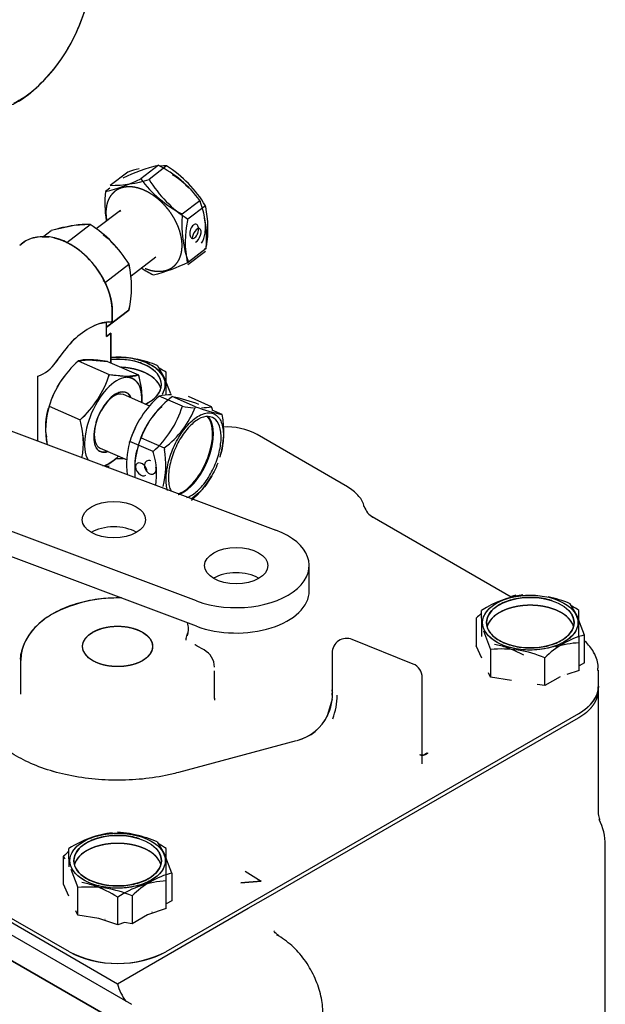
# Model space of a CAD drawing. Units: millimetres. Extents: x -140 to 289, y -4 to 202.
# Drawn here: x 137 to 149, y 115 to 135 of the extents above; entities that cross this region are included whole.
import ezdxf
from ezdxf.lldxf.tags import DXFTag

# ---------------------------------------------------------------- set-up
doc = ezdxf.new("R2010")
doc.units = ezdxf.units.MM
doc.layers.add('G4L08-002_ALLCAT', color=7, linetype='Continuous')
doc.layers.add('Predeterminado', color=7, linetype='Continuous')
tags = doc.linetypes.add('HIDDEN2', pattern=[4.7625, 3.175, -1.5875]).pattern_tags.tags
tags[6:7] = [DXFTag(74, 4), DXFTag(75, 0), DXFTag(340, '0'), DXFTag(46, 0.0), DXFTag(50, 0.0), DXFTag(44, 0.0), DXFTag(45, 0.0)]
tags[4:5] = [DXFTag(74, 4), DXFTag(75, 0), DXFTag(340, '0'), DXFTag(46, 0.0), DXFTag(50, 0.0), DXFTag(44, 0.0), DXFTag(45, 0.0)]

# ---------------------------------------------------------------- blocks, each defined once
blk = doc.blocks.new('SE2')
at = {"layer": 'G4L08-002_ALLCAT', "color": 7, "linetype": 'HIDDEN2'}
for p, q in [((139.754, 132.121), (139.394, 131.845)), ((139.927, 132.108), (139.567, 131.832)), ((139.128, 131.984), (138.768, 131.709)), ((138.762, 131.653), (138.668, 131.581)), ((140.249, 131.12), (140.609, 131.396)), ((140.609, 131.396), (140.618, 131.374)), ((138.977, 131.193), (138.478, 130.812)), ((138.977, 131.193), (138.478, 130.812)), ((140.247, 131.09), (140.249, 131.12)), ((140.725, 131.289), (140.365, 131.014)), ((137.874, 130.536), (138.355, 130.904)), ((137.874, 130.536), (138.355, 130.904)), ((138.355, 130.904), (138.025, 130.885)), ((137.376, 130.642), (137.556, 130.78)), ((137.376, 130.642), (137.556, 130.78)), ((138.025, 130.885), (137.556, 130.78)), ((140.725, 130.347), (140.365, 130.071)), ((140.738, 130.407), (140.378, 130.131)), ((138.673, 129.717), (139.153, 130.085)), ((138.673, 129.717), (139.153, 130.085)), ((139.196, 129.85), (139.706, 130.241)), ((139.196, 129.85), (139.706, 130.241)), ((138.692, 128.789), (139.153, 129.142)), ((139.153, 129.142), (138.692, 128.789)), ((138.809, 128.909), (138.809, 129.113)), ((138.809, 129.113), (138.809, 128.909)), ((138.556, 128.868), (138.731, 128.899)), ((138.692, 128.599), (138.692, 128.892)), ((138.692, 128.599), (138.692, 128.892)), ((138.692, 128.599), (138.78, 128.666)), ((138.78, 128.666), (138.692, 128.599)), ((138.78, 128.055), (138.78, 128.666)), ((138.78, 128.666), (138.78, 128.055)), ((137.648, 128.069), (137.824, 128.307)), ((138.11, 128.095), (138.328, 128.121)), ((138.11, 128.095), (138.748, 127.818)), ((138.11, 128.095), (138.748, 127.818)), ((138.328, 128.121), (138.712, 128.085)), ((138.712, 128.085), (139.35, 127.807)), ((138.712, 128.085), (139.35, 127.807)), ((139.879, 127.763), (139.736, 127.999)), ((137.28, 126.447), (137.28, 127.783)), ((137.28, 126.447), (137.28, 127.783)), ((138.748, 127.818), (139.108, 127.782)), ((139.108, 127.782), (139.35, 127.807)), ((140.01, 127.42), (139.879, 127.763)), ((137.685, 127.572), (137.681, 127.566)), ((137.684, 127.571), (137.681, 127.566)), ((139.819, 127.61), (139.819, 127.625)), ((139.579, 127.168), (139.038, 127.403)), ((139.579, 127.168), (139.038, 127.403)), ((140.25, 127.164), (139.772, 127.372)), ((140.522, 127.153), (140.044, 127.361)), ((140.852, 127.154), (140.374, 127.362)), ((137.504, 127.147), (137.504, 127.147)), ((137.509, 127.163), (138.146, 126.885)), ((137.509, 127.163), (138.146, 126.885)), ((141.069, 126.992), (140.863, 127.082)), ((140.541, 123.159), (130.312, 126.994)), ((139.346, 126.848), (139.343, 126.843)), ((136.612, 126.697), (142.175, 124.612)), ((140.541, 122.636), (130.312, 126.472)), ((139.177, 126.461), (139.166, 126.428)), ((139.648, 126.232), (139.17, 126.44)), ((139.39, 126.49), (139.4, 126.514)), ((139.4, 126.514), (139.878, 126.306)), ((143.645, 125.507), (141.786, 126.58)), ((143.645, 125.507), (141.786, 126.58)), ((138.559, 126.303), (139.115, 126.061)), ((138.559, 126.303), (139.115, 126.061)), ((139.878, 126.306), (139.882, 126.276)), ((138.748, 125.932), (138.676, 125.923)), ((147.013, 123.236), (144.156, 124.886)), ((147.013, 123.236), (144.156, 124.886)), ((142.858, 123.363), (142.858, 123.885)), ((148.364, 122.864), (148.221, 123.1)), ((146.289, 122.802), (146.289, 122.231)), ((148.52, 122.456), (148.364, 122.864)), ((146.504, 122.726), (146.504, 122.711)), ((148.304, 122.711), (148.304, 122.726)), ((146.445, 122.539), (146.588, 122.158)), ((148.52, 121.886), (148.52, 122.456)), ((138.199, 122.222), (138.199, 122.221)), ((139.639, 122.221), (139.639, 122.222)), ((144.993, 121.859), (143.743, 122.365)), ((144.993, 121.859), (143.743, 122.365)), ((146.405, 121.982), (146.289, 122.231)), ((148.406, 121.726), (148.406, 122.297)), ((143.33, 122.087), (143.33, 121.282)), ((143.33, 122.087), (143.33, 121.282)), ((146.588, 122.158), (146.588, 121.587)), ((147.703, 121.414), (147.703, 121.985)), ((136.919, 121.895), (136.919, 121.242)), ((136.919, 121.895), (136.919, 121.242)), ((148.52, 121.886), (148.406, 121.82)), ((140.909, 121.21), (140.909, 121.722)), ((140.909, 121.211), (140.909, 121.722)), ((145.181, 119.805), (145.181, 121.581)), ((145.181, 119.805), (145.181, 121.581)), ((146.588, 121.587), (146.546, 121.677)), ((147.019, 121.52), (146.588, 121.587)), ((148.019, 121.597), (147.703, 121.414)), ((148.113, 121.651), (148.112, 121.65)), ((148.406, 121.726), (148.154, 121.642)), ((148.804, 121.405), (148.804, 121.732)), ((148.804, 121.405), (148.804, 121.732)), ((147.703, 121.414), (147.547, 121.438)), ((148.804, 121.405), (148.804, 121.405)), ((128.459, 121.32), (138.919, 115.281)), ((140.911, 121.151), (140.909, 121.223)), ((140.911, 121.151), (140.909, 121.223)), ((143.33, 121.215), (143.33, 121.215)), ((148.804, 120.572), (148.804, 121.324)), ((128.283, 121.161), (139.202, 114.857)), ((128.283, 121.161), (139.202, 114.857)), ((143.237, 120.799), (143.335, 121.146)), ((137.929, 115.934), (129.444, 120.833)), ((137.929, 115.934), (129.444, 120.833)), ((148.394, 120.833), (139.909, 115.934)), ((148.394, 120.833), (139.909, 115.934)), ((142.011, 117.066), (148.394, 120.752)), ((148.804, 118.772), (148.804, 120.572)), ((142.59, 120.279), (140.168, 119.627)), ((142.59, 120.279), (140.168, 119.627)), ((145.282, 120.034), (145.3, 120.027)), ((132.03, 118.475), (138.749, 114.595)), ((138.749, 114.595), (132.03, 118.475)), ((139.879, 117.965), (139.736, 118.201)), ((148.946, 116.778), (148.946, 118.132)), ((140.035, 117.557), (139.879, 117.965)), ((137.804, 117.903), (137.835, 117.849)), ((137.804, 117.332), (137.804, 117.903)), ((138.019, 117.827), (138.019, 117.812)), ((139.819, 117.812), (139.819, 117.827)), ((137.959, 117.64), (138.103, 117.259)), ((140.035, 117.557), (140.035, 116.987)), ((141.543, 117.594), (141.869, 117.392)), ((141.543, 117.594), (141.869, 117.392)), ((137.919, 117.083), (137.804, 117.332)), ((139.92, 116.827), (139.92, 117.398)), ((141.451, 117.358), (141.869, 117.392)), ((141.869, 117.392), (141.451, 117.358)), ((138.103, 116.688), (138.103, 117.259)), ((138.921, 116.493), (138.921, 117.063)), ((139.218, 117.086), (139.218, 116.515)), ((140.035, 116.987), (139.92, 116.921)), ((141.606, 116.833), (142.011, 117.066)), ((138.103, 116.688), (138.061, 116.778)), ((138.919, 115.281), (141.606, 116.833)), ((139.92, 116.827), (139.534, 116.698)), ((139.626, 116.751), (139.625, 116.75)), ((148.946, 116.084), (148.946, 116.778)), ((138.534, 116.621), (138.103, 116.688)), ((138.921, 116.493), (138.534, 116.621)), ((138.661, 116.601), (138.657, 116.602)), ((139.061, 116.539), (138.921, 116.493)), ((139.218, 116.515), (139.061, 116.539)), ((139.534, 116.698), (139.218, 116.515)), ((148.946, 115.264), (148.946, 116.084)), ((148.946, 112.785), (148.946, 115.264))]:
    blk.add_line(p, q, dxfattribs=at)
for centre, radius, start, end in [((140.596, 128.676), 3.546, 103.7273, 116.2448), ((138.67, 129.976), 2.404, 36.2109, 63.1848), ((139.886, 129.737), 2.371, 89.0101, 92.1955), ((138.608, 130.023), 2.468, 30.8824, 57.6847), ((139.886, 129.737), 2.371, 102.7573, 108.6335), ((137.828, 135.022), 3.542, 283.719, 296.253), ((138.787, 134.224), 2.515, 269.5774, 288.0662), ((141.333, 133.265), 2.403, 216.2074, 243.1883), ((141.717, 133.131), 2.512, 211.1226, 237.4445), ((140.804, 131.355), 2.149, 173.9473, 189.8405), ((138.581, 130.631), 2.168, 354.0656, 20.0379), ((138.606, 130.82), 2.171, 350.1832, 11.922), ((138.279, 129.297), 1.608, 87.3, 99.0715), ((137, 128.784), 2.516, 31.1439, 57.4232), ((137.021, 128.805), 2.487, 30.9861, 57.5809), ((142.362, 130.888), 2.124, 174.5682, 200.895), ((142.311, 130.539), 2.002, 167.1423, 191.8585), ((138.68, 126.879), 4.059, 99.2862, 106.08), ((137.365, 129.982), 0.67, 78.6867, 133.2169), ((141.607, 126.884), 3.628, 103.8683, 104.5175), ((137.094, 129.614), 2.112, 347.1046, 12.8954), ((137.109, 129.614), 2.098, 347.0142, 12.9858), ((138.779, 133.395), 3.635, 283.8802, 296.0919), ((140.741, 132.018), 2.412, 236.4666, 243.1358), ((139.99, 131.8), 2.465, 236.0834, 237.7016), ((139.134, 127.355), 1.62, 110.9163, 144.0001), ((139.109, 127.387), 1.581, 110.5003, 144.4162), ((137.045, 128.466), 0.722, 288.9797, 326.6208), ((137.042, 128.47), 0.727, 289.1067, 326.4938), ((139.459, 126.564), 2.04, 131.3775, 162.9477), ((139.466, 126.56), 2.048, 131.4417, 162.8835), ((138.846, 125.94), 2.243, 66.6362, 77.8342), ((138.597, 125.737), 2.502, 68.8617, 71.3593), ((138.597, 125.737), 2.502, 58.1391, 62.038), ((-93.804, 126.787), 233.725, 0.15111, 0.26369), ((136.761, 128.44), 2.083, 311.7085, 342.6167), ((136.779, 128.428), 2.061, 311.5462, 342.779), ((139.277, 131.293), 3.515, 261.35, 267.247), ((139.154, 128.497), 0.717, 266.2725, 285.8095), ((137.804, 127.336), 1.616, 357.4795, 16.9599), ((137.819, 127.336), 1.602, 7.4076, 17.1119), ((141.162, 125.815), 2.088, 131.7485, 162.5767), ((141.186, 125.824), 1.915, 126.6031, 158.8656), ((140.047, 125.878), 1.52, 90.7162, 100.4404), ((139.192, 123.447), 4.005, 69.5404, 77.712), ((139.018, 126.691), 1.581, 162.6536, 191.6832), ((139.069, 126.691), 1.63, 163.1866, 191.3125), ((138.274, 127.779), 2.07, 311.6095, 342.7157), ((138.736, 127.843), 1.914, 306.5976, 338.8711), ((140.577, 128.713), 1.583, 258.0597, 266.3507), ((141.917, 130.889), 3.988, 249.5229, 257.7295), ((140.577, 128.713), 1.583, 272.4253, 279.977), ((139.281, 126.682), 1.64, 14.1079, 16.7368), ((136.588, 126.414), 1.628, 349.0141, 16.8336), ((136.615, 126.414), 1.602, 348.806, 17.1121), ((139.326, 126.651), 1.777, 342.9299, 11.0741), ((141.167, 125.436), 1.301, 61.5741, 93.7941), ((141.167, 125.436), 1.301, 61.5741, 93.7941), ((141.035, 125.849), 1.766, 158.7019, 185.0145), ((140.741, 125.969), 1.64, 164.136, 187.454), ((138.168, 125.959), 1.743, 345.1136, 10.4712), ((138.921, 128.99), 2.904, 269.6124, 272.2909), ((138.919, 128.995), 2.909, 269.6422, 272.3158), ((138.176, 125.758), 1.545, 351.7297, 16.7755), ((138.563, 126.555), 0.65, 281.3376, 286.5308), ((139.194, 126.669), 1.906, 310.6208, 330.2912), ((144.37, 125.22), 0.397, 197.5414, 239.3279), ((144.37, 125.22), 0.397, 197.5414, 239.3279), ((138.924, 120.312), 2.907, 88.5098, 117.3565), ((147.537, 121.235), 2.065, 97.8811, 123.2821), ((147.562, 121.54), 1.792, 104.7489, 107.7445), ((147.331, 121.041), 2.243, 66.6362, 78.6622), ((147.083, 120.838), 2.502, 68.8617, 71.3593), ((147.083, 120.838), 2.502, 58.1391, 62.038), ((147.562, 121.54), 1.792, 130.4985, 135.2511), ((-86.267, 121.889), 232.673, 0.13189, 0.26406), ((-85.319, 121.888), 233.725, 0.10026, 0.26369), ((139.975, 122.589), 0.4, 338.4588, 0), ((139.975, 122.589), 0.4, 338.4451, 0), ((139.975, 122.589), 0.4, 0, 16.9064), ((139.975, 122.589), 0.4, 0, 16.9064), ((143.63, 122.087), 0.3, 67.9882, 180), ((143.63, 122.087), 0.3, 67.9882, 180), ((148.966, 120.742), 1.772, 104.5709, 135.4291), ((146.305, 120.365), 1.932, 71.2284, 79.1893), ((146.037, 119.742), 2.609, 61.8118, 70.0585), ((148.541, 120.234), 2.067, 93.746, 107.3813), ((140.51, 121.795), 0.4, 0, 62.2845), ((140.51, 121.795), 0.4, 0, 62.2846), ((146.813, 119.92), 2.249, 66.6716, 95.7405), ((144.881, 121.581), 0.3, 0, 67.9882), ((144.881, 121.581), 0.3, 0, 67.9882), ((142.371, 121.231), 0.966, 332.2072, 5.8504), ((142.371, 121.231), 0.966, 332.2073, 5.8506), ((141.978, 121.249), 1.458, 339.208, 358.8711), ((141.981, 121.248), 1.455, 339.1864, 358.8908), ((142.357, 121.232), 0.98, 284.9397, 333.8298), ((142.357, 121.232), 0.981, 284.9503, 333.8201), ((149.12, 118.793), 0.319, 183.5994, 205.1591), ((147.839, 118.146), 1.107, 359.2434, 27.6158), ((139.052, 116.336), 2.065, 96.5899, 123.2821), ((138.812, 116.438), 1.962, 72.6373, 86.9228), ((138.846, 116.142), 2.243, 66.6362, 78.5585), ((138.597, 115.939), 2.502, 68.8617, 71.3593), ((138.597, 115.939), 2.502, 58.1391, 62.038), ((139.077, 116.641), 1.792, 130.4985, 135.2511), ((-94.752, 116.99), 232.673, 0.17049, 0.26406), ((-93.804, 116.989), 233.725, 0.10026, 0.26369), ((140.48, 115.843), 1.772, 104.5709, 135.4291), ((137.82, 115.466), 1.932, 71.2284, 79.1893), ((140.055, 115.335), 2.067, 93.746, 123.2696), ((138.328, 115.021), 2.249, 66.6716, 95.7405), ((137.551, 114.843), 2.609, 58.3284, 70.0585), ((138.919, 117.88), 2.183, 243.0272, 296.9728), ((139.838, 115.496), 0.944, 193.1455, 217.9053)]:
    blk.add_arc(centre, radius, start, end, dxfattribs=at)
for centre, major_axis, ratio, start_param, end_param in [((140.545, 130.68), (0.06, 0.138), 0.49138, 0, 2.23663), ((140.545, 130.68), (0.06, 0.138), 0.49138, 3.596334, 6.283185), ((137.813, 129.546), (0.758, -0.989), 0.652083, 0.705129, 2.602827), ((138.19, 127.118), (0.758, 1.742), 0.49138, 0.231217, 0.398803), ((138.19, 127.118), (0.758, 1.742), 0.49138, 1.050569, 1.218156), ((138.919, 127.61), (0.98, 0), 0.57735, 0, 1.713277), ((138.919, 127.61), (0.9, 0), 0.57735, 0, 1.726041), ((138.919, 127.447), (0.9, 0), 0.57735, 0.157789, 1.49519), ((138.829, 126.84), (0.391, 0.899), 0.49138, 0, 2.793446), ((138.829, 126.84), (0.391, 0.899), 0.49138, 5.371286, 6.283185), ((138.03, 127.187), (0.391, 0.899), 0.49138, 1.356886, 1.416302), ((138.829, 126.84), (-0.265, -0.61), 0.49138, 2.795484, 5.937075), ((138.799, 126.853), (-0.239, -0.55), 0.49138, 3.141593, 4.498478), ((138.919, 127.61), (0.9, 0), 0.57735, 5.395931, 6.283185), ((138.919, 127.61), (0.98, 0), 0.57735, 5.93119, 6.283185), ((138.829, 126.84), (0.265, 0.61), 0.49138, -0.445525, -0.34611), ((138.799, 126.853), (-0.239, -0.55), 0.49138, 4.9263, 5.937075), ((139.691, 126.464), (0.391, 0.899), 0.49138, 1.356886, 1.784707), ((140.33, 126.186), (-0.359, -0.825), 0.49138, 0.428735, 2.94281), ((138.829, 126.84), (0.265, 0.61), 0.49138, 2.795483, 3.587118), ((138.799, 126.853), (0.239, 0.55), 0.49138, 2.795483, 3.141593), ((138.829, 126.84), (0.391, 0.899), 0.49138, 3.540534, 4.053492), ((139.409, 125.864), (0.091, -0.119), 0.652083, 0.705129, 6.283185), ((138.842, 124.306), (0.65, 0), 0.57735, 0.785398, 2.371463), ((141.358, 123.885), (-1.5, 0), 0.57735, 0.994838, 4.13643), ((141.358, 123.363), (0.65, 0), 0.57735, 0.785398, 2.371463), ((141.358, 123.363), (-1.5, 0), 0.57735, 0.994838, 3.141593), ((147.404, 122.548), (0.9, 0), 0.57735, 0.157789, 2.983804), ((147.404, 121.405), (-1.4, 0), 0.57735, 2.356194, 3.141593), ((145.282, 120.361), (0.15, 0.371), 0.468323, 3.395421, 3.853711), ((138.919, 117.649), (0.9, 0), 0.57735, 0.157789, 2.983804), ((142.03, 115.918), (-0.2, -0.346), 0.57735, 3.141701, 3.317606), ((138.919, 116.506), (1.4, 0), 0.57735, 3.926991, 5.497787)]:
    blk.add_ellipse(centre, major_axis=major_axis, ratio=ratio, start_param=start_param, end_param=end_param, dxfattribs=at)
for centre, major_axis in [((138.842, 124.829), (-0.65, 0)), ((141.358, 123.885), (-0.65, 0)), ((147.404, 122.711), (0.98, 0)), ((147.404, 122.711), (0.9, 0)), ((138.919, 122.221), (-0.72, 0)), ((138.919, 117.812), (0.98, 0)), ((138.919, 117.812), (0.9, 0))]:
    blk.add_ellipse(centre, major_axis=major_axis, ratio=0.57735, dxfattribs=at)
for points, degree, knots in [([(136.742, 133.37), (136.778, 133.387), (136.973, 133.479), (137.309, 133.758), (137.697, 134.184), (138.012, 134.696), (138.251, 135.277), (138.411, 135.928), (138.489, 136.638), (138.481, 137.397), (138.388, 138.189), (138.213, 139.001), (137.96, 139.817), (137.635, 140.627), (137.242, 141.417), (136.788, 142.177), (136.28, 142.895), (135.724, 143.559), (135.129, 144.161), (134.501, 144.69), (133.847, 145.137), (133.176, 145.493), (132.495, 145.747), (131.846, 145.887), (131.385, 145.909), (131.178, 145.9), (131.152, 145.898)], 3, [0, 0, 0, 0, 0.007883, 0.049204, 0.090402, 0.132133, 0.174934, 0.21899, 0.264107, 0.309866, 0.355855, 0.401784, 0.447586, 0.493268, 0.538871, 0.584451, 0.630066, 0.675763, 0.721608, 0.767663, 0.813973, 0.860542, 0.907239, 0.953662, 0.995105, 1, 1, 1, 1]), ([(136.793, 133.405), (136.884, 133.456), (137.117, 133.586), (137.478, 133.925), (137.835, 134.385), (138.119, 134.927), (138.326, 135.537), (138.453, 136.213), (138.496, 136.945), (138.453, 137.719), (138.326, 138.521), (138.118, 139.337), (137.835, 140.152), (137.481, 140.955), (137.062, 141.734), (136.585, 142.478), (136.057, 143.175), (135.484, 143.815), (134.874, 144.388), (134.235, 144.885), (133.573, 145.295), (132.896, 145.61), (132.221, 145.819), (131.623, 145.907), (131.296, 145.902), (131.152, 145.898)], 3, [0, 0, 0, 0, 0.020497, 0.061909, 0.10343, 0.145744, 0.189257, 0.233992, 0.279633, 0.325739, 0.371925, 0.418012, 0.463967, 0.509817, 0.555609, 0.601403, 0.64725, 0.693206, 0.739338, 0.785702, 0.832332, 0.879196, 0.926048, 0.972409, 1, 1, 1, 1]), ([(140.38, 131.653), (140.368, 131.666), (140.357, 131.678), (140.257, 131.783), (140.158, 131.861), (140.055, 131.921), (140.054, 131.922), (140.052, 131.923)], 3, [0.1081264, 0.1081264, 0.1081264, 0.1081264, 0.125, 0.125, 0.25, 0.25, 0.2520106, 0.2520106, 0.2520106, 0.2520106]), ([(140.09, 131.014), (140.044, 131.097), (139.987, 131.175), (139.929, 131.252), (139.863, 131.322), (139.797, 131.391), (139.724, 131.449), (139.652, 131.507), (139.576, 131.552), (139.499, 131.596), (139.422, 131.626), (139.345, 131.655), (139.271, 131.669), (139.196, 131.682), (139.126, 131.678), (139.057, 131.675), (138.995, 131.655), (138.933, 131.635), (138.881, 131.599), (138.83, 131.563), (138.79, 131.512), (138.75, 131.462), (138.725, 131.399), (138.699, 131.336), (138.688, 131.263), (138.676, 131.19), (138.68, 131.109), (138.683, 131.048), (138.695, 130.984)], 2, [0, 0, 0, 0.0625, 0.0625, 0.125, 0.125, 0.1875, 0.1875, 0.25, 0.25, 0.3125, 0.3125, 0.375, 0.375, 0.4375, 0.4375, 0.5, 0.5, 0.5625, 0.5625, 0.625, 0.625, 0.6875, 0.6875, 0.75, 0.75, 0.8125, 0.8125, 0.860233, 0.860233, 0.860233]), ([(139.485, 130), (139.493, 129.996), (139.501, 129.993), (139.578, 129.964), (139.653, 129.95), (139.728, 129.937), (139.798, 129.941), (139.867, 129.944), (139.929, 129.964), (139.991, 129.984), (140.043, 130.02), (140.094, 130.056), (140.134, 130.107), (140.173, 130.157), (140.199, 130.22), (140.225, 130.283), (140.236, 130.356), (140.247, 130.429), (140.244, 130.51), (140.24, 130.59), (140.221, 130.675), (140.202, 130.759), (140.169, 130.845), (140.136, 130.93), (140.09, 131.014)], 2, [0.3056334, 0.3056334, 0.3056334, 0.3125, 0.3125, 0.375, 0.375, 0.4375, 0.4375, 0.5, 0.5, 0.5625, 0.5625, 0.625, 0.625, 0.6875, 0.6875, 0.75, 0.75, 0.8125, 0.8125, 0.875, 0.875, 0.9375, 0.9375, 1, 1, 1]), ([(140.477, 130.892), (140.453, 130.874), (140.431, 130.842), (140.404, 130.769), (140.399, 130.728), (140.408, 130.661), (140.422, 130.635), (140.461, 130.613), (140.487, 130.617), (140.51, 130.635)], 3, [0, 0, 0, 0, 0.25, 0.25, 0.5, 0.5, 0.75, 0.75, 1, 1, 1, 1]), ([(140.51, 130.635), (140.534, 130.653), (140.555, 130.685), (140.583, 130.758), (140.588, 130.799), (140.579, 130.866), (140.565, 130.892), (140.526, 130.914), (140.5, 130.91), (140.477, 130.892)], 3, [0, 0, 0, 0, 0.25, 0.25, 0.5, 0.5, 0.75, 0.75, 1, 1, 1, 1]), ([(140.644, 130.517), (140.681, 130.577), (140.706, 130.647), (140.732, 130.82), (140.728, 130.926), (140.704, 131.036)], 3, [0.6495961, 0.6495961, 0.6495961, 0.6495961, 0.75, 0.75, 0.8719697, 0.8719697, 0.8719697, 0.8719697]), ([(138.903, 130.421), (138.824, 130.52), (138.733, 130.608), (138.631, 130.683), (138.627, 130.686), (138.622, 130.689)], 3, [0.6266322, 0.6266322, 0.6266322, 0.6266322, 0.75, 0.75, 0.7557082, 0.7557082, 0.7557082, 0.7557082]), ([(137.89, 130.532), (137.782, 130.579), (137.596, 130.655), (137.292, 130.658), (137.047, 130.595), (136.948, 130.507), (136.911, 130.474)], 3, [0, 0, 0, 0, 0.295539, 0.587448, 0.866218, 1, 1, 1, 1]), ([(137.386, 130.651), (137.409, 130.653), (137.432, 130.652), (137.46, 130.652), (137.488, 130.65)], 2, [0.35882621, 0.35882621, 0.35882621, 0.375, 0.375, 0.39389218, 0.39389218, 0.39389218]), ([(137.605, 130.632), (137.612, 130.631), (137.619, 130.629), (137.715, 130.607), (137.813, 130.564), (137.911, 130.521), (138.008, 130.46), (138.104, 130.399), (138.194, 130.321), (138.285, 130.243), (138.366, 130.152), (138.448, 130.061), (138.517, 129.96), (138.587, 129.859), (138.641, 129.752), (138.695, 129.645), (138.733, 129.536), (138.771, 129.427), (138.79, 129.32), (138.809, 129.214), (138.809, 129.113)], 2, [0.4328187, 0.4328187, 0.4328187, 0.4375, 0.4375, 0.5, 0.5, 0.5625, 0.5625, 0.625, 0.625, 0.6875, 0.6875, 0.75, 0.75, 0.8125, 0.8125, 0.875, 0.875, 0.9375, 0.9375, 1, 1, 1]), ([(138.731, 128.899), (138.753, 128.9), (138.77, 128.901), (138.796, 128.904), (138.805, 128.906), (138.809, 128.909)], 3, [0, 0, 0, 0, 0.5, 0.5, 1, 1, 1, 1]), ([(138.731, 128.899), (138.736, 128.899), (138.746, 128.9), (138.759, 128.9), (138.772, 128.901), (138.784, 128.903), (138.799, 128.905), (138.805, 128.907), (138.809, 128.909)], 3, [0, 0, 0, 0, 0.112102, 0.232783, 0.362061, 0.499952, 0.67452, 1, 1, 1, 1]), ([(138.712, 128.085), (138.571, 128.105), (138.443, 128.119), (138.289, 128.122), (138.245, 128.12), (138.17, 128.111), (138.138, 128.104), (138.11, 128.095)], 3, [0, 0, 0, 0, 0.5, 0.5, 0.75, 0.75, 1, 1, 1, 1]), ([(138.778, 128.17), (138.859, 128.177), (138.942, 128.178), (139.152, 128.165), (139.276, 128.142), (139.502, 128.071), (139.602, 128.023), (139.763, 127.908), (139.823, 127.841), (139.86, 127.77)], 3, [0.5446728, 0.5446728, 0.5446728, 0.5446728, 0.625, 0.625, 0.75, 0.75, 0.875, 0.875, 1, 1, 1, 1]), ([(139.783, 127.757), (139.75, 127.822), (139.694, 127.883), (139.546, 127.989), (139.454, 128.034), (139.247, 128.099), (139.133, 128.12), (138.936, 128.132), (138.856, 128.131), (138.778, 128.123)], 3, [0, 0, 0, 0, 0.125, 0.125, 0.25, 0.25, 0.375, 0.375, 0.4594236, 0.4594236, 0.4594236, 0.4594236]), ([(137.681, 127.566), (137.717, 127.629), (137.757, 127.687), (137.808, 127.763), (137.864, 127.828), (137.895, 127.864), (137.927, 127.897)], 2, [0.6395018, 0.6395018, 0.6395018, 0.6875, 0.6875, 0.75, 0.75, 0.7851978, 0.7851978, 0.7851978]), ([(139.783, 127.593), (139.758, 127.643), (139.717, 127.688), (139.676, 127.733), (139.62, 127.773), (139.564, 127.813), (139.496, 127.846), (139.428, 127.879), (139.351, 127.903), (139.273, 127.928), (139.188, 127.943), (139.104, 127.958), (139.016, 127.964), (139.005, 127.964), (138.994, 127.965)], 2, [0, 0, 0, 0.0625, 0.0625, 0.125, 0.125, 0.1875, 0.1875, 0.25, 0.25, 0.3125, 0.3125, 0.375, 0.375, 0.3827791, 0.3827791, 0.3827791]), ([(139.111, 127.759), (139.179, 127.76), (139.239, 127.738), (139.336, 127.649), (139.373, 127.583), (139.414, 127.425), (139.421, 127.338), (139.417, 127.244)], 3, [0, 0, 0, 0, 0.125, 0.125, 0.25, 0.25, 0.3597102, 0.3597102, 0.3597102, 0.3597102]), ([(139.487, 127.207), (139.578, 127.25), (139.653, 127.302), (139.765, 127.421), (139.801, 127.487), (139.827, 127.622), (139.816, 127.691), (139.783, 127.757)], 3, [0.6266533, 0.6266533, 0.6266533, 0.6266533, 0.75, 0.75, 0.875, 0.875, 1, 1, 1, 1]), ([(138.94, 127.446), (138.94, 127.447), (138.941, 127.447), (139.018, 127.475), (139.08, 127.455), (139.141, 127.435), (139.18, 127.369)], 2, [0.7486146, 0.7486146, 0.7486146, 0.75, 0.75, 0.875, 0.875, 1, 1, 1]), ([(137.465, 126.526), (137.464, 126.527), (137.464, 126.528), (137.448, 126.591), (137.442, 126.666), (137.437, 126.741), (137.444, 126.824), (137.45, 126.907), (137.467, 126.995), (137.479, 127.058), (137.497, 127.122)], 2, [0.2487137, 0.2487137, 0.2487137, 0.25, 0.25, 0.3125, 0.3125, 0.375, 0.375, 0.4375, 0.4375, 0.4818791, 0.4818791, 0.4818791]), ([(138.479, 126.838), (138.496, 126.89), (138.517, 126.942), (138.55, 127.023), (138.592, 127.097)], 2, [0.3218745, 0.3218745, 0.3218745, 0.375, 0.375, 0.4581606, 0.4581606, 0.4581606]), ([(139.394, 126.503), (139.428, 126.593), (139.471, 126.679), (139.514, 126.765), (139.564, 126.843), (139.614, 126.922), (139.669, 126.99), (139.724, 127.059), (139.781, 127.114), (139.807, 127.139), (139.833, 127.161)], 2, [0, 0, 0, 0.0625, 0.0625, 0.125, 0.125, 0.1875, 0.1875, 0.25, 0.25, 0.2779242, 0.2779242, 0.2779242]), ([(140.581, 126.896), (140.511, 126.855), (140.439, 126.794), (140.301, 126.641), (140.236, 126.549), (140.123, 126.346), (140.075, 126.236), (140.003, 126.015), (139.979, 125.904), (139.959, 125.699), (139.964, 125.604), (139.989, 125.489), (140, 125.456), (140.013, 125.427)], 3, [0, 0, 0, 0, 0.125, 0.125, 0.25, 0.25, 0.375, 0.375, 0.5, 0.5, 0.625, 0.625, 0.6813302, 0.6813302, 0.6813302, 0.6813302]), ([(140.032, 126.225), (140.079, 126.345), (140.137, 126.461), (140.27, 126.67), (140.344, 126.762), (140.496, 126.91), (140.575, 126.965), (140.725, 127.028), (140.796, 127.037), (140.92, 127.007), (140.972, 126.968), (141.052, 126.849), (141.078, 126.769), (141.1, 126.578), (141.096, 126.469), (141.065, 126.275), (141.045, 126.194), (141.02, 126.113)], 3, [0, 0, 0, 0, 0.125, 0.125, 0.25, 0.25, 0.375, 0.375, 0.5, 0.5, 0.625, 0.625, 0.75, 0.75, 0.875, 0.875, 0.9590755, 0.9590755, 0.9590755, 0.9590755]), ([(140.271, 125.394), (140.377, 125.456), (140.482, 125.572), (140.533, 125.63), (140.581, 125.698), (140.629, 125.766), (140.672, 125.843), (140.714, 125.919), (140.75, 126), (140.786, 126.081), (140.813, 126.164), (140.84, 126.247), (140.857, 126.329), (140.875, 126.411), (140.882, 126.488), (140.89, 126.566), (140.887, 126.636), (140.884, 126.706), (140.87, 126.765), (140.857, 126.825), (140.834, 126.873), (140.815, 126.911), (140.791, 126.94)], 2, [0, 0, 0, 0.125, 0.125, 0.1875, 0.1875, 0.25, 0.25, 0.3125, 0.3125, 0.375, 0.375, 0.4375, 0.4375, 0.5, 0.5, 0.5625, 0.5625, 0.625, 0.625, 0.6875, 0.6875, 0.7378082, 0.7378082, 0.7378082]), ([(140.43, 125.325), (140.501, 125.365), (140.573, 125.426), (140.71, 125.579), (140.775, 125.672), (140.888, 125.874), (140.936, 125.984), (141.008, 126.205), (141.032, 126.316), (141.052, 126.522), (141.048, 126.616), (141.012, 126.775), (140.981, 126.84), (140.896, 126.928), (140.842, 126.952), (140.719, 126.956), (140.651, 126.936), (140.581, 126.896)], 3, [0, 0, 0, 0, 0.125, 0.125, 0.25, 0.25, 0.375, 0.375, 0.5, 0.5, 0.625, 0.625, 0.75, 0.75, 0.875, 0.875, 1, 1, 1, 1]), ([(138.718, 126.233), (138.717, 126.233), (138.716, 126.233), (138.64, 126.204), (138.578, 126.225), (138.516, 126.245), (138.477, 126.311)], 2, [0.7486133, 0.7486133, 0.7486133, 0.75, 0.75, 0.875, 0.875, 1, 1, 1]), ([(139.278, 125.882), (139.276, 125.928), (139.278, 125.977), (139.281, 126.058), (139.295, 126.146), (139.304, 126.204), (139.319, 126.264)], 2, [0.7745503, 0.7745503, 0.7745503, 0.8125, 0.8125, 0.875, 0.875, 0.9169896, 0.9169896, 0.9169896]), ([(138.931, 126.131), (138.877, 126.076), (138.821, 126.03), (138.714, 125.964), (138.663, 125.942), (138.614, 125.93)], 3, [0.7851786, 0.7851786, 0.7851786, 0.7851786, 0.875, 0.875, 0.959374, 0.959374, 0.959374, 0.959374]), ([(139.603, 126.037), (139.571, 126.051), (139.539, 126.05), (139.49, 126.021), (139.474, 125.993), (139.467, 125.924), (139.477, 125.884), (139.517, 125.817), (139.546, 125.789), (139.578, 125.775)], 3, [0, 0, 0, 0, 0.25, 0.25, 0.5, 0.5, 0.75, 0.75, 1, 1, 1, 1]), ([(139.946, 125.431), (139.935, 125.466), (139.927, 125.505), (139.911, 125.642), (139.915, 125.752), (139.953, 125.984), (139.986, 126.106), (140.032, 126.225)], 3, [0.6951726, 0.6951726, 0.6951726, 0.6951726, 0.75, 0.75, 0.875, 0.875, 1, 1, 1, 1]), ([(139.578, 125.775), (139.609, 125.762), (139.642, 125.762), (139.691, 125.791), (139.707, 125.82), (139.712, 125.871), (139.71, 125.89), (139.706, 125.908)], 3, [0, 0, 0, 0, 0.25, 0.25, 0.5, 0.5, 0.625, 0.625, 0.625, 0.625]), ([(140.979, 125.995), (140.933, 125.876), (140.874, 125.759), (140.742, 125.55), (140.668, 125.458), (140.536, 125.331), (140.479, 125.287), (140.423, 125.255)], 3, [0, 0, 0, 0, 0.125, 0.125, 0.25, 0.25, 0.3409126, 0.3409126, 0.3409126, 0.3409126]), ([(143.986, 125.097), (143.984, 125.109), (143.974, 125.194), (143.853, 125.356), (143.73, 125.45), (143.645, 125.507)], 3, [0, 0, 0, 0, 0.062729, 0.495525, 1, 1, 1, 1]), ([(143.986, 125.097), (143.984, 125.109), (143.974, 125.194), (143.853, 125.356), (143.73, 125.45), (143.645, 125.507)], 3, [0, 0, 0, 0, 0.062736, 0.495529, 1, 1, 1, 1]), ([(140.164, 125.348), (140.166, 125.349), (140.167, 125.349), (140.218, 125.364), (140.271, 125.394)], 2, [0.93566819, 0.93566819, 0.93566819, 0.9375, 0.9375, 1, 1, 1]), ([(138.999, 123.218), (138.857, 123.221), (138.554, 123.208), (138.11, 123.124), (137.691, 122.967), (137.348, 122.749), (137.101, 122.488), (136.949, 122.197), (136.931, 122.01), (136.923, 121.906)], 3, [0.2886777, 0.2886777, 0.2886777, 0.2886777, 0.3874204, 0.4970334, 0.6079463, 0.7210631, 0.8213016, 0.9154712, 1, 1, 1, 1]), ([(146.464, 122.552), (146.428, 122.623), (146.416, 122.698), (146.444, 122.846), (146.483, 122.918), (146.606, 123.048), (146.69, 123.106), (146.89, 123.198), (147.005, 123.233), (147.252, 123.275), (147.382, 123.282), (147.637, 123.266), (147.762, 123.243), (147.876, 123.207), (147.877, 123.207), (147.878, 123.207)], 3, [0, 0, 0, 0, 0.125, 0.125, 0.25, 0.25, 0.375, 0.375, 0.5, 0.5, 0.625, 0.625, 0.75, 0.75, 0.7513597, 0.7513597, 0.7513597, 0.7513597]), ([(147.851, 123.162), (147.846, 123.164), (147.841, 123.166), (147.733, 123.2), (147.618, 123.221), (147.384, 123.235), (147.264, 123.229), (147.038, 123.191), (146.932, 123.159), (146.748, 123.073), (146.671, 123.02), (146.558, 122.901), (146.522, 122.835), (146.497, 122.699), (146.508, 122.63), (146.541, 122.565)], 3, [0.2439021, 0.2439021, 0.2439021, 0.2439021, 0.25, 0.25, 0.375, 0.375, 0.5, 0.5, 0.625, 0.625, 0.75, 0.75, 0.875, 0.875, 1, 1, 1, 1]), ([(148.268, 122.694), (148.243, 122.744), (148.202, 122.789), (148.161, 122.834), (148.105, 122.874), (148.05, 122.914), (147.982, 122.947), (147.914, 122.98), (147.836, 123.004), (147.758, 123.029), (147.674, 123.044), (147.589, 123.059), (147.501, 123.065), (147.413, 123.07), (147.324, 123.066), (147.236, 123.061), (147.151, 123.047), (147.066, 123.032), (146.987, 123.009), (146.909, 122.985), (146.84, 122.953), (146.771, 122.921), (146.714, 122.881), (146.657, 122.842), (146.615, 122.797), (146.572, 122.752), (146.546, 122.703), (146.53, 122.674), (146.52, 122.643)], 2, [0, 0, 0, 0.0625, 0.0625, 0.125, 0.125, 0.1875, 0.1875, 0.25, 0.25, 0.3125, 0.3125, 0.375, 0.375, 0.4375, 0.4375, 0.5, 0.5, 0.5625, 0.5625, 0.625, 0.625, 0.6875, 0.6875, 0.75, 0.75, 0.8125, 0.8125, 0.8504348, 0.8504348, 0.8504348]), ([(137.588, 122.894), (137.517, 122.851), (137.359, 122.75), (137.132, 122.531), (136.976, 122.251), (136.907, 122.021), (136.923, 121.913), (136.925, 121.899)], 3, [0, 0, 0, 0, 0.168522, 0.450244, 0.714464, 0.968587, 1, 1, 1, 1]), ([(146.541, 122.565), (146.574, 122.5), (146.63, 122.438), (146.777, 122.332), (146.87, 122.288), (147.076, 122.223), (147.191, 122.202), (147.425, 122.187), (147.545, 122.194), (147.771, 122.232), (147.877, 122.264), (148.061, 122.349), (148.138, 122.403), (148.251, 122.522), (148.287, 122.588), (148.312, 122.723), (148.301, 122.792), (148.268, 122.858)], 3, [0, 0, 0, 0, 0.125, 0.125, 0.25, 0.25, 0.375, 0.375, 0.5, 0.5, 0.625, 0.625, 0.75, 0.75, 0.875, 0.875, 1, 1, 1, 1]), ([(138.41, 122.515), (138.511, 122.574), (138.644, 122.605), (138.776, 122.637), (138.919, 122.637), (139.062, 122.637), (139.195, 122.605), (139.327, 122.574), (139.428, 122.515), (139.529, 122.457), (139.584, 122.381), (139.639, 122.304), (139.639, 122.221), (139.639, 122.139), (139.584, 122.062), (139.53, 121.986), (139.428, 121.928)], 2, [0, 0, 0, 0.125, 0.125, 0.25, 0.25, 0.375, 0.375, 0.5, 0.5, 0.625, 0.625, 0.75, 0.75, 0.875, 0.875, 1, 1, 1]), ([(148.379, 122.651), (148.365, 122.577), (148.326, 122.505), (148.203, 122.375), (148.119, 122.317), (147.919, 122.224), (147.803, 122.189), (147.557, 122.148), (147.427, 122.141), (147.172, 122.157), (147.047, 122.179), (146.822, 122.25), (146.722, 122.299), (146.561, 122.414), (146.5, 122.481), (146.464, 122.552)], 3, [0.125, 0.125, 0.125, 0.125, 0.25, 0.25, 0.375, 0.375, 0.5, 0.5, 0.625, 0.625, 0.75, 0.75, 0.875, 0.875, 1, 1, 1, 1]), ([(139.428, 121.928), (139.327, 121.869), (139.195, 121.837), (139.063, 121.806), (138.919, 121.806), (138.776, 121.806), (138.644, 121.837), (138.511, 121.869), (138.41, 121.928), (138.309, 121.986), (138.254, 122.062), (138.199, 122.139), (138.199, 122.221), (138.199, 122.304), (138.254, 122.381), (138.309, 122.457), (138.41, 122.515)], 2, [0, 0, 0, 0.125, 0.125, 0.25, 0.25, 0.375, 0.375, 0.5, 0.5, 0.625, 0.625, 0.75, 0.75, 0.875, 0.875, 1, 1, 1]), ([(140.347, 122.442), (140.35, 122.448), (140.352, 122.455), (140.357, 122.473), (140.359, 122.485), (140.361, 122.497)], 3, [0.200659, 0.200659, 0.200659, 0.200659, 0.25, 0.25, 0.3426924, 0.3426924, 0.3426924, 0.3426924]), ([(140.696, 122.149), (140.626, 122.189), (140.566, 122.223), (140.509, 122.255), (140.507, 122.256)], 3, [0, 0, 0, 0, 0.3100055, 0.3189615, 0.3189615, 0.3189615, 0.3189615]), ([(140.696, 122.149), (140.626, 122.189), (140.566, 122.223), (140.509, 122.255), (140.507, 122.256)], 3, [0, 0, 0, 0, 0.3100706, 0.3189683, 0.3189683, 0.3189683, 0.3189683]), ([(148.792, 121.726), (148.796, 121.767), (148.806, 121.891), (148.717, 122.111), (148.596, 122.265), (148.525, 122.33), (148.521, 122.334)], 3, [0, 0, 0, 0, 0.1216256, 0.4220399, 0.717828, 0.7346667, 0.7346667, 0.7346667, 0.7346667]), ([(148.793, 121.739), (148.796, 121.775), (148.805, 121.895), (148.716, 122.111), (148.596, 122.265), (148.525, 122.33), (148.521, 122.334)], 3, [0, 0, 0, 0, 0.1092897, 0.4139231, 0.7138652, 0.7309449, 0.7309449, 0.7309449, 0.7309449]), ([(148.804, 121.405), (148.804, 121.325), (148.778, 121.247), (148.751, 121.169), (148.698, 121.096), (148.645, 121.022), (148.569, 120.956), (148.492, 120.89), (148.394, 120.833)], 2, [0.5, 0.5, 0.5, 0.625, 0.625, 0.75, 0.75, 0.875, 0.875, 1, 1, 1]), ([(148.394, 120.752), (148.492, 120.808), (148.569, 120.874), (148.645, 120.94), (148.698, 121.014), (148.751, 121.087), (148.778, 121.166), (148.804, 121.244), (148.804, 121.323), (148.804, 121.358), (148.799, 121.392)], 2, [0, 0, 0, 0.125, 0.125, 0.25, 0.25, 0.375, 0.375, 0.5, 0.5, 0.5542699, 0.5542699, 0.5542699]), ([(143.33, 121.218), (143.33, 121.22), (143.33, 121.229), (143.331, 121.244), (143.333, 121.26), (143.337, 121.272), (143.341, 121.276), (143.343, 121.278)], 3, [0.3606558, 0.3606558, 0.3606558, 0.3606558, 0.4021494, 0.5109288, 0.6226181, 0.7200051, 0.8042101, 0.8042101, 0.8042101, 0.8042101]), ([(143.33, 121.218), (143.33, 121.22), (143.33, 121.229), (143.331, 121.244), (143.333, 121.26), (143.337, 121.27), (143.34, 121.275), (143.341, 121.276)], 3, [0.3607205, 0.3607205, 0.3607205, 0.3607205, 0.4018943, 0.5107827, 0.618943, 0.7136586, 0.7725692, 0.7725692, 0.7725692, 0.7725692]), ([(140.168, 119.627), (140.071, 119.603), (139.831, 119.543), (139.362, 119.476), (138.804, 119.459), (138.244, 119.502), (137.715, 119.604), (137.235, 119.76), (136.828, 119.958), (136.505, 120.187), (136.381, 120.331), (136.313, 120.412)], 3, [0, 0, 0, 0, 0.061803, 0.181045, 0.300737, 0.420546, 0.540053, 0.658884, 0.776742, 0.893541, 1, 1, 1, 1]), ([(140.168, 119.627), (140.071, 119.603), (139.831, 119.543), (139.362, 119.476), (138.804, 119.459), (138.244, 119.502), (137.715, 119.604), (137.234, 119.76), (136.83, 119.958), (136.546, 120.154), (136.446, 120.266), (136.409, 120.31)], 3, [0, 0, 0, 0, 0.065012, 0.190446, 0.316353, 0.442384, 0.568097, 0.693098, 0.817077, 0.939941, 1, 1, 1, 1]), ([(137.979, 117.653), (137.943, 117.724), (137.931, 117.799), (137.959, 117.947), (137.998, 118.019), (138.121, 118.149), (138.205, 118.207), (138.404, 118.299), (138.52, 118.334), (138.766, 118.376), (138.897, 118.383), (139.152, 118.367), (139.276, 118.344), (139.39, 118.309), (139.391, 118.308), (139.393, 118.308)], 3, [0, 0, 0, 0, 0.125, 0.125, 0.25, 0.25, 0.375, 0.375, 0.5, 0.5, 0.625, 0.625, 0.75, 0.75, 0.7513597, 0.7513597, 0.7513597, 0.7513597]), ([(139.366, 118.264), (139.361, 118.265), (139.356, 118.267), (139.247, 118.301), (139.133, 118.322), (138.898, 118.336), (138.779, 118.33), (138.553, 118.292), (138.446, 118.26), (138.263, 118.174), (138.186, 118.121), (138.073, 118.002), (138.037, 117.936), (138.012, 117.8), (138.022, 117.731), (138.056, 117.666)], 3, [0.2439021, 0.2439021, 0.2439021, 0.2439021, 0.25, 0.25, 0.375, 0.375, 0.5, 0.5, 0.625, 0.625, 0.75, 0.75, 0.875, 0.875, 1, 1, 1, 1]), ([(139.783, 117.795), (139.758, 117.845), (139.717, 117.89), (139.676, 117.935), (139.62, 117.975), (139.564, 118.015), (139.496, 118.048), (139.428, 118.081), (139.351, 118.105), (139.273, 118.13), (139.188, 118.145), (139.104, 118.16), (139.016, 118.166), (138.927, 118.171), (138.839, 118.167), (138.751, 118.162), (138.666, 118.148), (138.581, 118.133), (138.502, 118.11), (138.424, 118.086), (138.355, 118.054), (138.285, 118.022), (138.229, 117.982), (138.172, 117.943), (138.129, 117.898), (138.087, 117.853), (138.06, 117.804), (138.044, 117.775), (138.034, 117.744)], 2, [0, 0, 0, 0.0625, 0.0625, 0.125, 0.125, 0.1875, 0.1875, 0.25, 0.25, 0.3125, 0.3125, 0.375, 0.375, 0.4375, 0.4375, 0.5, 0.5, 0.5625, 0.5625, 0.625, 0.625, 0.6875, 0.6875, 0.75, 0.75, 0.8125, 0.8125, 0.8504348, 0.8504348, 0.8504348]), ([(138.056, 117.666), (138.089, 117.601), (138.144, 117.539), (138.292, 117.433), (138.384, 117.389), (138.591, 117.324), (138.706, 117.303), (138.94, 117.288), (139.06, 117.295), (139.286, 117.333), (139.392, 117.365), (139.576, 117.45), (139.653, 117.504), (139.765, 117.623), (139.801, 117.689), (139.827, 117.824), (139.816, 117.893), (139.783, 117.959)], 3, [0, 0, 0, 0, 0.125, 0.125, 0.25, 0.25, 0.375, 0.375, 0.5, 0.5, 0.625, 0.625, 0.75, 0.75, 0.875, 0.875, 1, 1, 1, 1]), ([(139.894, 117.752), (139.88, 117.678), (139.841, 117.606), (139.718, 117.476), (139.634, 117.418), (139.434, 117.325), (139.318, 117.29), (139.072, 117.249), (138.942, 117.242), (138.687, 117.258), (138.562, 117.28), (138.337, 117.351), (138.236, 117.4), (138.076, 117.515), (138.015, 117.582), (137.979, 117.653)], 3, [0.125, 0.125, 0.125, 0.125, 0.25, 0.25, 0.375, 0.375, 0.5, 0.5, 0.625, 0.625, 0.75, 0.75, 0.875, 0.875, 1, 1, 1, 1]), ([(142.231, 116.265), (142.192, 116.3), (142.141, 116.34), (142.134, 116.368), (142.134, 116.368)], 3, [0, 0, 0, 0, 0.4583271, 0.6989151, 0.6989151, 0.6989151, 0.6989151]), ([(143.017, 114.185), (143.049, 114.252), (143.114, 114.395), (143.151, 114.685), (143.112, 115.029), (142.99, 115.394), (142.796, 115.742), (142.535, 116.055), (142.344, 116.188), (142.23, 116.265)], 3, [0, 0, 0, 0, 0.094139, 0.231595, 0.378494, 0.531629, 0.68498, 0.839786, 1, 1, 1, 1])]:
    blk.add_open_spline(points, degree=degree, knots=knots, dxfattribs=at)
for points, degree in [([(138.953, 131.17), (138.961, 131.178), (138.971, 131.183), (138.983, 131.189)], 3), ([(140.731, 131.268), (140.728, 131.279), (140.725, 131.289)], 2), ([(140.36, 130.984), (140.363, 130.999), (140.365, 131.014)], 2), ([(139.881, 127.718), (139.9, 127.663), (139.904, 127.606), (139.894, 127.55)], 3), ([(139.163, 126.417), (139.167, 126.429), (139.17, 126.44)], 2), ([(139.655, 126.203), (139.652, 126.218), (139.648, 126.232)], 2), ([(140.339, 125.283), (140.369, 125.293), (140.399, 125.307), (140.43, 125.325)], 3), ([(148.345, 122.871), (148.369, 122.823), (148.382, 122.773), (148.384, 122.723)], 3), ([(140.326, 122.353), (140.33, 122.391), (140.339, 122.427), (140.35, 122.464)], 3), ([(140.328, 122.367), (140.329, 122.376), (140.331, 122.385), (140.332, 122.394)], 3), ([(140.361, 122.497), (140.359, 122.486), (140.357, 122.475), (140.355, 122.464), (140.351, 122.453), (140.347, 122.442)], 5), ([(140.908, 121.158), (140.91, 121.15), (140.91, 121.142), (140.91, 121.134), (140.909, 121.126), (140.908, 121.117)], 5), ([(145.3, 120.027), (145.264, 119.999), (145.228, 119.98), (145.194, 119.972), (145.163, 119.975), (145.136, 119.989)], 5), ([(139.881, 117.92), (139.892, 117.888), (139.898, 117.856), (139.899, 117.824)], 3)]:
    blk.add_open_spline(points, degree=degree, dxfattribs=at)

msp = doc.modelspace()

# ---------------------------------------------------------------- block references
at = {"layer": 'Predeterminado'}
msp.add_blockref('SE2', (0, 0), dxfattribs=at)

doc.saveas('drawing.dxf')
